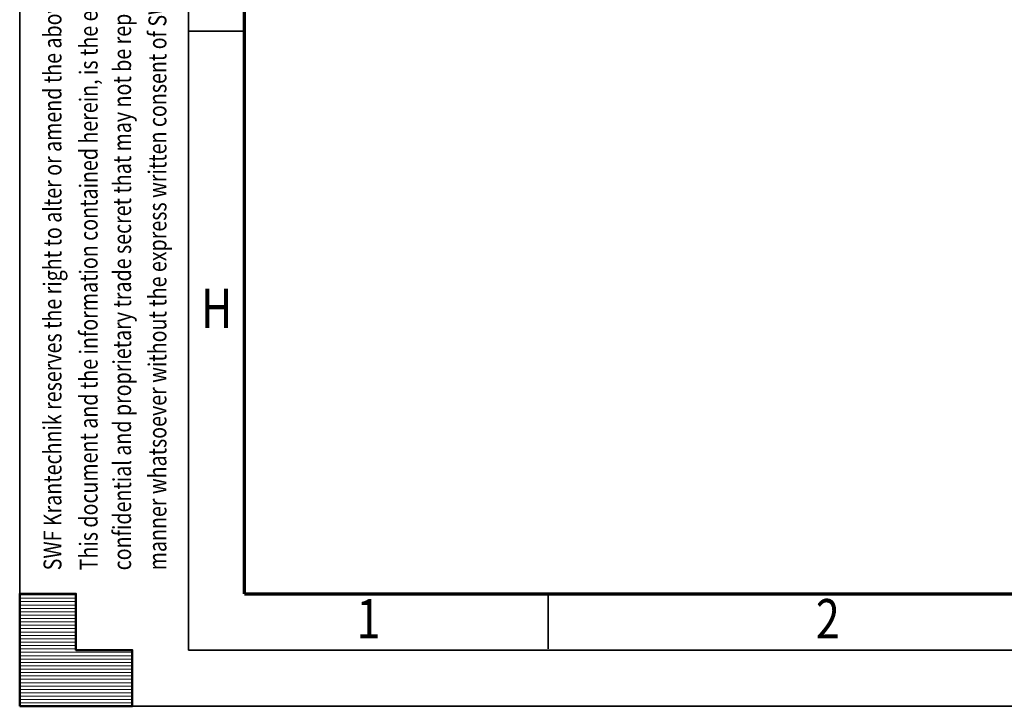
# Model space of a CAD drawing. Units: millimetres. Extents: x 59 to 11996, y 24 to 8424.
# Drawn here: x 59 to 1810, y 24 to 1244 of the extents above; entities that cross this region are included whole.
import ezdxf
from ezdxf.enums import TextEntityAlignment as Align

# ---------------------------------------------------------------- set-up
doc = ezdxf.new("R2010")
doc.units = ezdxf.units.MM
doc.header["$MEASUREMENT"] = 0
doc.layers.add('(9) Sheet', color=7, linetype='Continuous', lineweight=35)
doc.styles.add('Arial', font='ARIAL.TTF')

# ---------------------------------------------------------------- blocks, each defined once
blk = doc.blocks.new('HATCH_3_0acc0bb4-cbee-4589-be42-b47d8a9d7e40')
at = {"layer": '(9) Sheet', "color": 0, "lineweight": 9}
for p, q in [((159.0625, 222), (59.0625, 222)), ((159.0625, 216), (59.0625, 216)), ((159.0625, 210), (59.0625, 210)), ((159.0625, 204), (59.0625, 204)), ((159.0625, 198), (59.0625, 198)), ((159.0625, 192), (59.0625, 192)), ((159.0625, 186), (59.0625, 186)), ((159.0625, 180), (59.0625, 180)), ((159.0625, 174), (59.0625, 174)), ((159.0625, 168), (59.0625, 168)), ((159.0625, 162), (59.0625, 162)), ((159.0625, 156), (59.0625, 156)), ((159.0625, 150), (59.0625, 150)), ((159.0625, 144), (59.0625, 144)), ((159.0625, 138), (59.0625, 138)), ((159.0625, 132), (59.0625, 132)), ((159.0625, 126), (59.0625, 126)), ((259.0625, 120), (59.0625, 120)), ((259.0625, 114), (59.0625, 114)), ((259.0625, 108), (59.0625, 108)), ((259.0625, 102), (59.0625, 102)), ((259.0625, 96), (59.0625, 96)), ((259.0625, 90), (59.0625, 90)), ((259.0625, 84), (59.0625, 84)), ((259.0625, 78), (59.0625, 78)), ((259.0625, 72), (59.0625, 72)), ((259.0625, 66), (59.0625, 66)), ((259.0625, 60), (59.0625, 60)), ((259.0625, 54), (59.0625, 54)), ((259.0625, 48), (59.0625, 48)), ((259.0625, 42), (59.0625, 42)), ((259.0625, 36), (59.0625, 36)), ((259.0625, 30), (59.0625, 30))]:
    blk.add_line(p, q, dxfattribs=at)
blk = doc.blocks.new('GROUP_0_087bc1fe-12bc-4c67-908c-7a342af1ab36')
at = {"layer": '(9) Sheet', "color": 7, "lineweight": 35, "ltscale": 60}
for p, q in [((59.1, 8424), (59.1, 24)), ((359.1, 8324), (359.1, 124)), ((459.1, 1224), (359.1, 1224)), ((999.1, 126), (999.1, 225)), ((359.1, 124), (11839.1, 124)), ((59.1, 24), (11939.1, 24))]:
    blk.add_line(p, q, dxfattribs=at)
at = {"layer": '(9) Sheet', "color": 7, "lineweight": 70, "ltscale": 60}
for q in [(459.1, 8225), (11739.1, 224)]:
    blk.add_line((459.1, 224), q, dxfattribs=at)
at = {"layer": '(9) Sheet', "color": 7, "linetype": 'Continuous', "lineweight": 50, "ltscale": 60}
for p, q in [((159.1, 224), (59.1, 224)), ((59.1, 224), (59.1, 24)), ((59.1, 224), (59.1, 24)), ((159.1, 124), (159.1, 224)), ((159.1, 124), (159.1, 224)), ((59.1, 24), (59.1, 124)), ((59.1, 24), (59.1, 124)), ((259.1, 124), (159.1, 124)), ((259.1, 124), (159.1, 124)), ((259.1, 24), (259.1, 124)), ((259.1, 24), (259.1, 124)), ((159.1, 24), (59.1, 24)), ((59.1, 24), (259.1, 24)), ((159.1, 24), (59.1, 24)), ((59.1, 24), (259.1, 24))]:
    blk.add_line(p, q, dxfattribs=at)
blk.add_lwpolyline([(59.1, 24), (59.1, 224), (159.1, 224), (159.1, 124), (259.1, 124), (259.1, 24)], close=True, dxfattribs=at)
at = {"layer": '(9) Sheet', "color": 7, "linetype": 'ByBlock'}
blk.add_blockref('HATCH_3_0acc0bb4-cbee-4589-be42-b47d8a9d7e40', (0, 0), dxfattribs=at)
at = {"layer": '(9) Sheet', "color": 7, "lineweight": 35, "style": 'Arial', "width": 0.8}
for s, p in [('confidential and proprietary trade secret that may not be reproduced, disclosed to third parties, altered or otherwise employed in any', (267.2, 265.7)), ('manner whatsoever without the express written consent of SWF Krantechnik GmbH. Copyright © SWF Krantechnik. All rights reserved.', (330, 265.8)), ('This document and the information contained herein, is the exclusive property SWF Krantechnik and represents a non-public,', (207.6, 265.7)), ('SWF Krantechnik reserves the right to alter or amend the above information without notice.', (143.4, 265.7))]:
    blk.add_text(s, height=32, rotation=90, dxfattribs=at).set_placement(p, align=Align.BOTTOM_LEFT)
for s, p in [('H', (381.3, 674.6)), ('1', (658.2, 122.7)), ('2', (1475, 122.7))]:
    blk.add_text(s, height=70, dxfattribs=at).set_placement(p, align=Align.BOTTOM_LEFT)

msp = doc.modelspace()

# ---------------------------------------------------------------- block references
at = {"color": 7, "linetype": 'ByBlock'}
msp.add_blockref('GROUP_0_087bc1fe-12bc-4c67-908c-7a342af1ab36', (0, 0), dxfattribs=at)

doc.saveas('drawing.dxf')
